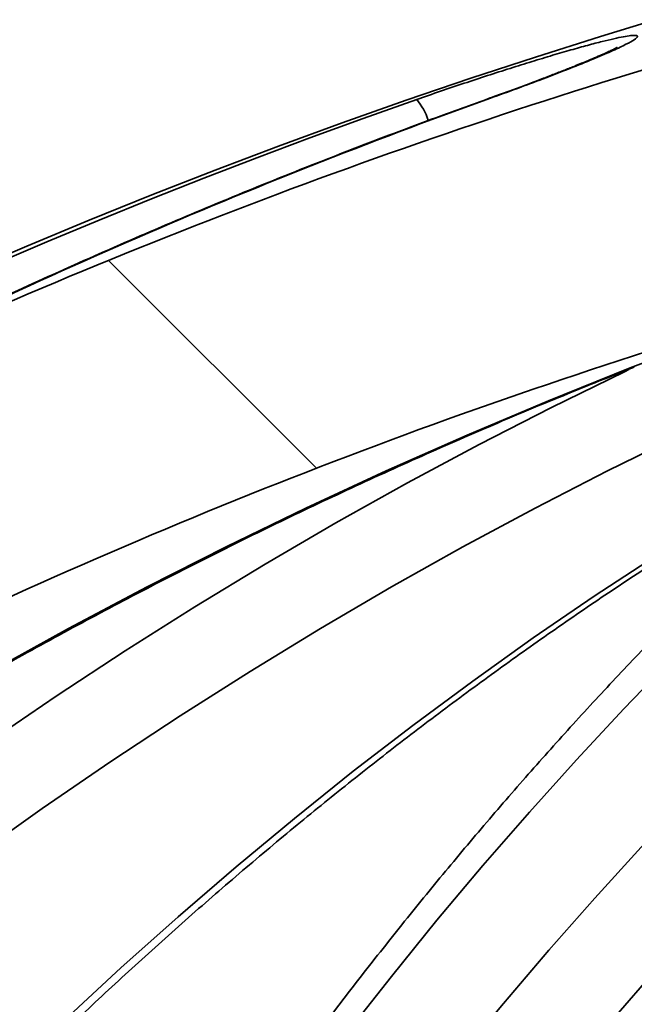
# Model space of a CAD drawing. Units: inches. Extents: x 0.2 to 8.4, y 0.1 to 10.9.
# Drawn here: x 3.9 to 3.9, y 5.1 to 5.2 of the extents above; entities that cross this region are included whole.
import ezdxf

# ---------------------------------------------------------------- set-up
doc = ezdxf.new("R2010")
doc.units = ezdxf.units.IN
doc.header["$MEASUREMENT"] = 0

msp = doc.modelspace()

# ---------------------------------------------------------------- hatches: boundary and pattern name
at = {"linetype": 'Continuous', "lineweight": 18}
h = msp.add_hatch(dxfattribs=at)
h.set_pattern_fill('ANSI31', style=0)
h.set_pattern_definition([(45, (0, 0), (-0.08838834764831845, 0.08838834764831845), [])])
edge = h.paths.add_edge_path(flags=0)
edge.add_spline(control_points=[(3.905292363129507, 4.397015561969537), (3.823255864166805, 4.43092994844554), (3.741858781664813, 4.466376653522406), (3.660449810754631, 4.501770893554456), (3.607433154744166, 4.524820985301732), (3.55445519656931, 4.547960089368319), (3.501492338433371, 4.571133526794871)], knot_values=[0.2051064413772661, 0.2051064413772661, 0.2051064413772661, 0.2051064413772661, 0.2353581138204083, 0.2353581138204083, 0.2353581138204083, 0.25505830997281, 0.25505830997281, 0.25505830997281, 0.25505830997281], weights=[1, 1, 1, 1, 1, 1, 1], degree=3, periodic=0)
edge.add_spline(control_points=[(3.501492338433371, 4.571133526794871), (3.492905411946682, 4.574890661712231), (3.484845398887507, 4.58017601603121), (3.477983825822376, 4.586561169462954), (3.471120940171287, 4.59294754434387), (3.465267733755813, 4.600611805798282), (3.460920788760252, 4.608917770690158), (3.456596382730174, 4.617180669047674), (3.453642980769803, 4.626307949960711), (3.45231145036804, 4.635538497266738), (3.452013276932163, 4.637605520296489), (3.451793151197828, 4.639685308873353), (3.451652030197138, 4.641768953868679)], knot_values=[0, 0, 0, 0, 0.00321396951112187, 0.00321396951112187, 0.00321396951112187, 0.006428966304763199, 0.006428966304763199, 0.006428966304763199, 0.009627079072753899, 0.009627079072753899, 0.009627079072753899, 0.01033348043146068, 0.01033348043146068, 0.01033348043146068, 0.01033348043146068], weights=[1, 1, 1, 1, 1, 1, 1, 1, 1, 1, 1, 1, 1], degree=3, periodic=0)
edge.add_spline(control_points=[(3.451652030197138, 4.641768953868679), (3.443523858444575, 4.761781030813633), (3.435466443024285, 4.881797911656991), (3.427462840933128, 5.001818360507372), (3.418782810474893, 5.131982396620969), (3.410166146341591, 5.26215066686088), (3.401597331143416, 5.39232207167867), (3.393367332104535, 5.517346420058628), (3.385181593611713, 5.642373686566305), (3.377030119415815, 5.76740317924882)], knot_values=[0.00219168533241639, 0.00219168533241639, 0.00219168533241639, 0.00219168533241639, 0.04343810248931682, 0.04343810248931682, 0.04343810248931682, 0.08817047921663818, 0.08817047921663818, 0.08817047921663818, 0.1311341095005379, 0.1311341095005379, 0.1311341095005379, 0.1311341095005379], weights=[1, 1, 1, 1, 1, 1, 1, 1, 1, 1], degree=3, periodic=0)
edge.add_spline(control_points=[(3.377030119415815, 5.76740317924882), (3.376547893520268, 5.774799689086137), (3.375056947224376, 5.782195654677979), (3.372635857398516, 5.789201311224156), (3.369589305567721, 5.798016802309491), (3.364978724469248, 5.806427870109388), (3.35918592680508, 5.813737990242147), (3.353393129654481, 5.821048109726816), (3.346258343644192, 5.827458904960481), (3.338372404433865, 5.832439498145951)], knot_values=[0, 0, 0, 0, 0.002541647792143967, 0.002541647792143967, 0.002541647792143967, 0.005756945709999317, 0.005756945709999317, 0.005756945709999317, 0.008972243115099829, 0.008972243115099829, 0.008972243115099829, 0.008972243115099829], weights=[1, 1, 1, 1, 1, 1, 1, 1, 1, 1], degree=3, periodic=0)
edge.add_spline(control_points=[(3.338372404433865, 5.83243949814595), (3.324662475609507, 5.841098400561335), (3.31095254678515, 5.849757302976718), (3.297242617960793, 5.858416205392103), (3.278936736695613, 5.869977814612216), (3.260630855430433, 5.88153942383233), (3.242324974165253, 5.893101033052443)], knot_values=[0.001863953608744515, 0.001863953608744515, 0.001863953608744515, 0.001863953608744515, 0.007424209428802235, 0.007424209428802235, 0.007424209428802235, 0.01484841885760445, 0.01484841885760445, 0.01484841885760445, 0.01484841885760445], weights=[1, 1, 1, 1, 1, 1, 1], degree=3, periodic=0)
edge.add_line((3.242324974165253, 5.893101033052444), (3.221491640831919, 5.893101033052444))
edge.add_line((3.221491640831919, 5.893101033052444), (3.221491640831919, 5.823656588607999))
edge.add_line((3.221491640831919, 5.823656588607999), (3.263158307498586, 5.823656588607999))
edge.add_spline(control_points=[(3.263158307498586, 5.823656588608001), (3.268945344535623, 5.820184366385778), (3.27473238157266, 5.816712144163556), (3.280519418609697, 5.813239921941333), (3.286306455646734, 5.809767699719112), (3.292093492683771, 5.80629547749689), (3.297880529720808, 5.802823255274667), (3.309454603794883, 5.795878810830223), (3.321028677868956, 5.788934366385777), (3.332602751943031, 5.781989921941333)], knot_values=[0, 0, 0, 0, 0.00231415903326675, 0.00231415903326675, 0.00231415903326675, 0.004628318066533476, 0.004628318066533476, 0.004628318066533476, 0.009256636133067011, 0.009256636133067011, 0.009256636133067011, 0.009256636133067011], weights=[1, 1, 1, 1, 1, 1, 1, 1, 1, 1], degree=3, periodic=0)
edge.add_spline(control_points=[(3.332602751943031, 5.781989921941332), (3.340103820761749, 5.654121442447448), (3.34764227313159, 5.526255144555004), (3.355235575266003, 5.398392109067039)], knot_values=[0, 0, 0, 0, 0.04392148005665622, 0.04392148005665622, 0.04392148005665622, 0.04392148005665622], weights=[1, 1, 1, 1], degree=3, periodic=0)
edge.add_spline(control_points=[(3.355235575265998, 5.398392109067039), (3.28585962787444, 5.406323738725986), (3.216484102293276, 5.414259058260522), (3.147108874577659, 5.422196980213345), (3.127839296559308, 5.424401807662713), (3.10856974180974, 5.426606838482635), (3.089300208285593, 5.428812054764214)], knot_values=[0.002970535071244321, 0.002970535071244321, 0.002970535071244321, 0.002970535071244321, 0.02691451512336847, 0.02691451512336847, 0.02691451512336847, 0.03356516560036808, 0.03356516560036808, 0.03356516560036808, 0.03356516560036808], weights=[1, 1, 1, 1, 1, 1, 1], degree=3, periodic=0)
edge.add_line((3.089300208285594, 5.428812054764214), (3.089300208285594, 5.420878810830223))
edge.add_line((3.089300208285594, 5.420878810830223), (3.075905295600468, 5.420878810830223))
edge.add_line((3.075905295600468, 5.420878810830223), (3.075905295600468, 5.430345006202413))
edge.add_spline(control_points=[(3.075905295600466, 5.430345006202394), (3.022582077820132, 5.436447583942464), (2.969259018431779, 5.442551545777467), (2.915936082857952, 5.448656588882311)], knot_values=[0.03510619762979938, 0.03510619762979938, 0.03510619762979938, 0.03510619762979938, 0.05351008180871581, 0.05351008180871581, 0.05351008180871581, 0.05351008180871581], weights=[1, 1, 1, 1], degree=3, periodic=0)
edge.add_spline(control_points=[(2.915936082857951, 5.44865658888231), (2.915936083361466, 5.440865661283562), (2.915936083864977, 5.433074733684813), (2.915936084368467, 5.425283806086066), (2.915936084640305, 5.42107741798787), (2.915936084912139, 5.416871029889673), (2.91593608518397, 5.412664641791476), (2.9159360854558, 5.408458253693281), (2.915936085727626, 5.404251865595085), (2.915936085999448, 5.400045477496889)], knot_values=[3.333948462344589e-05, 3.333948462344589e-05, 3.333948462344589e-05, 3.333948462344589e-05, 0.002704848558234224, 0.002704848558234224, 0.002704848558234224, 0.00414721903710564, 0.00414721903710564, 0.00414721903710564, 0.00558958951597714, 0.00558958951597714, 0.00558958951597714, 0.00558958951597714], weights=[1, 1, 1, 1, 1, 1, 1, 1, 1, 1], degree=3, periodic=0)
edge.add_spline(control_points=[(2.915936085999448, 5.400045477496889), (2.960913350213184, 5.39489627479659), (3.00589070130775, 5.389747830898343), (3.050868159256555, 5.384600320717243)], knot_values=[0, 0, 0, 0, 0.01552344537979599, 0.01552344537979599, 0.01552344537979599, 0.01552344537979599], weights=[1, 1, 1, 1], degree=3, periodic=0)
edge.add_spline(control_points=[(3.050868159256774, 5.384600320717283), (3.052698126175452, 5.374527337170803), (3.054651584606208, 5.364474295282412), (3.056832203020325, 5.354471361723545), (3.058982699968882, 5.344606601362123), (3.061330449947621, 5.334771377219172), (3.064210718560844, 5.3250944879034), (3.06586201102161, 5.319546611466651), (3.067678558402202, 5.314029348755878), (3.069948347621783, 5.308704524190964), (3.071248523647445, 5.305654369057428), (3.072694427042784, 5.302637287001838), (3.074525636082641, 5.299873127547559), (3.07573900254636, 5.29804158439263), (3.077151348465961, 5.296240945828901), (3.078965807468698, 5.295002177476451), (3.07954853700913, 5.294604336074888), (3.080184449373346, 5.294267170154932), (3.080854810846395, 5.294047017949533), (3.081531443858007, 5.293824806119439), (3.082263250739684, 5.293723362042205), (3.082973713355851, 5.293772891839962), (3.083594440301708, 5.293816165728538), (3.08421318869937, 5.293972536528648), (3.084788778849899, 5.294208906047325), (3.085632356235174, 5.294555326117821), (3.086409123984793, 5.295075150592555), (3.08710575526212, 5.295663652532772), (3.088462007540305, 5.296809390777828), (3.08958069800017, 5.298235088064676), (3.090570434651926, 5.299709047944875), (3.094288223781015, 5.305245745014338), (3.096613628288707, 5.311651006421109), (3.098743440983728, 5.317970885243643), (3.105258876516576, 5.337304399002797), (3.109244865160194, 5.357438483411042), (3.113021816082717, 5.377487680307351)], knot_values=[0.03509876720482059, 0.03509876720482059, 0.03509876720482059, 0.03509876720482059, 0.03860919593903384, 0.03860919593903384, 0.03860919593903384, 0.04207154093826308, 0.04207154093826308, 0.04207154093826308, 0.04405692531679749, 0.04405692531679749, 0.04405692531679749, 0.04519491691650145, 0.04519491691650145, 0.04519491691650145, 0.04595363530435468, 0.04595363530435468, 0.04595363530435468, 0.04619278822967252, 0.04619278822967252, 0.04619278822967252, 0.0464357483344059, 0.0464357483344059, 0.0464357483344059, 0.04664676890945359, 0.04664676890945359, 0.04664676890945359, 0.04695690547307249, 0.04695690547307249, 0.04695690547307249, 0.04756257028116458, 0.04756257028116458, 0.04756257028116458, 0.04985537963991887, 0.04985537963991887, 0.04985537963991887, 0.05687364005252763, 0.05687364005252763, 0.05687364005252763, 0.05687364005252763], weights=[1, 1, 1, 1, 1, 1, 1, 1, 1, 1, 1, 1, 1, 1, 1, 1, 1, 1, 1, 1, 1, 1, 1, 1, 1, 1, 1, 1, 1, 1, 1, 1, 1, 1, 1, 1, 1], degree=3, periodic=0)
edge.add_spline(control_points=[(3.113021816082716, 5.377487680307352), (3.137330616682254, 5.374706121242379), (3.16163945179651, 5.371924863790038), (3.185948325723032, 5.369143945624312), (3.243346899383535, 5.362577588965353), (3.300745687772339, 5.3560131088378), (3.358144763093296, 5.349451138833912)], knot_values=[0.02267397400364536, 0.02267397400364536, 0.02267397400364536, 0.02267397400364536, 0.03106385383500399, 0.03106385383500399, 0.03106385383500399, 0.05087419705772635, 0.05087419705772635, 0.05087419705772635, 0.05087419705772635], weights=[1, 1, 1, 1, 1, 1, 1], degree=3, periodic=0)
edge.add_spline(control_points=[(3.358144763093295, 5.349451138833912), (3.363214561502748, 5.264244907043215), (3.368310092454049, 5.179040199724502), (3.373439483577626, 5.093837534633652), (3.382548145476028, 4.942536483405962), (3.391760627921862, 4.791241583359442), (3.401151135492576, 4.639957763366199)], knot_values=[0.0005944852737822147, 0.0005944852737822147, 0.0005944852737822147, 0.0005944852737822147, 0.02986337514972815, 0.02986337514972815, 0.02986337514972815, 0.0818384546055966, 0.0818384546055966, 0.0818384546055966, 0.0818384546055966], weights=[1, 1, 1, 1, 1, 1, 1], degree=3, periodic=0)
edge.add_spline(control_points=[(3.401151135492577, 4.639957763366199), (3.401373194230676, 4.636380332230605), (3.401742132412762, 4.632809013353406), (3.402256086684035, 4.629261736282168), (3.404372311978271, 4.614655694687792), (3.409050373297239, 4.600214303078959), (3.415896119698242, 4.587139494599834), (3.422769291720025, 4.574012305457141), (3.432018416195962, 4.561897598548928), (3.442863457103724, 4.551800634840069), (3.453706851442501, 4.541705204121951), (3.466444541448365, 4.533346781188232), (3.480016474950634, 4.527405439321236)], knot_values=[0, 0, 0, 0, 0.001229062072407263, 0.001229062072407263, 0.001229062072407263, 0.006358850274379565, 0.006358850274379565, 0.006358850274379565, 0.01150948068654801, 0.01150948068654801, 0.01150948068654801, 0.0166588141590705, 0.0166588141590705, 0.0166588141590705, 0.0166588141590705], weights=[1, 1, 1, 1, 1, 1, 1, 1, 1, 1, 1, 1, 1], degree=3, periodic=0)
edge.add_spline(control_points=[(3.480016474950634, 4.527405439321236), (3.536052459948203, 4.502874745616559), (3.592103576168316, 4.478378438798635), (3.648194629968005, 4.453973926266711), (3.716709606120784, 4.42416392126812), (3.785253978279452, 4.394415274812411), (3.854076886925101, 4.365323255274666)], knot_values=[0.1078892385288409, 0.1078892385288409, 0.1078892385288409, 0.1078892385288409, 0.1288644354052862, 0.1288644354052862, 0.1288644354052862, 0.1544862902832439, 0.1544862902832439, 0.1544862902832439, 0.1544862902832439], weights=[1, 1, 1, 1, 1, 1, 1], degree=3, periodic=0)
edge.add_line((3.854076886925101, 4.365323255274666), (3.854076886925101, 4.059767699719111))
edge.add_line((3.854076886925101, 4.059767699719111), (3.905292363129507, 4.059767699719111))
edge.add_line((3.905292363129507, 4.059767699719111), (3.905292363129507, 4.397015561969536))
h = msp.add_hatch(dxfattribs=at)
h.set_pattern_fill('ANSI38', angle=90.0000000000002, style=0)
h.set_pattern_definition([(135.0000000000002, (0, 0), (-0.08838834764831814, -0.08838834764831875), []), (225.0000000000002, (0, 0), (-0.08838834764831754, -0.2651650429449556), [0.3125, -0.1875])])
edge = h.paths.add_edge_path(flags=0)
edge.add_spline(control_points=[(3.809898728404276, 5.094896447589281), (3.809898728404276, 5.094806829323275), (3.809903774760756, 5.094717011647422), (3.809914791111289, 5.094628073052746), (3.809936880171421, 5.094449740858247), (3.809984312505894, 5.094271907759987), (3.81005990753724, 5.094108887241622), (3.810147859179761, 5.093919219718509), (3.810277655332151, 5.093745166574691), (3.810431535893007, 5.093603639072996), (3.81058402027804, 5.093463395666414), (3.810762743167098, 5.093349772458374), (3.810949576424979, 5.093260256903759), (3.811150381321654, 5.093164047257257), (3.811363905866597, 5.093093039219037), (3.81158004303459, 5.093039526349362), (3.812145272367362, 5.092899582609459), (3.812737576569702, 5.092869486521661), (3.81331975210477, 5.09288132270905), (3.815841941527544, 5.092932601240769), (3.818326154332555, 5.093653807400478), (3.820730047331029, 5.09441890048243), (3.823122940145647, 5.095180492508149), (3.825471307622651, 5.096084414475611), (3.827786984292546, 5.097055805229316), (3.830777132233621, 5.098310126309602), (3.833717829461158, 5.099685593458664), (3.836614329808274, 5.101143191421452)], knot_values=[0.01462972472467116, 0.01462972472467116, 0.01462972472467116, 0.01462972472467116, 0.01466021890355785, 0.01466021890355785, 0.01466021890355785, 0.01472150346632234, 0.01472150346632234, 0.01472150346632234, 0.01479330693451351, 0.01479330693451351, 0.01479330693451351, 0.01486402133194575, 0.01486402133194575, 0.01486402133194575, 0.01494037254474615, 0.01494037254474615, 0.01494037254474615, 0.01514147841583416, 0.01514147841583416, 0.01514147841583416, 0.01602228684048685, 0.01602228684048685, 0.01602228684048685, 0.01689543640989052, 0.01689543640989052, 0.01689543640989052, 0.01802599462666772, 0.01802599462666772, 0.01802599462666772, 0.01802599462666772], weights=[1, 1, 1, 1, 1, 1, 1, 1, 1, 1, 1, 1, 1, 1, 1, 1, 1, 1, 1, 1, 1, 1, 1, 1, 1, 1, 1, 1], degree=3, periodic=0)
edge.add_arc((4.110380529720809, 4.557122197073608), 0.609021160967143, 107.267273393258, 116.71278730453969, ccw=False)
edge.add_spline(control_points=[(3.929605096053415, 5.138695079082503), (3.932712673549698, 5.139661034832718), (3.935748168209821, 5.140949480348886), (3.938553085307108, 5.142599495040981), (3.94038518031232, 5.143677239434509), (3.942162418392811, 5.144920186462041), (3.94363044144817, 5.146457396075217), (3.944276382930429, 5.147133780177261), (3.94487223252776, 5.147881304217865), (3.945297421525735, 5.148714340932544), (3.945529630330069, 5.149169287933534), (3.945712638668604, 5.149659861305239), (3.945793290527266, 5.150164235154891), (3.945822222286635, 5.150345166172378), (3.945838029198534, 5.15052887067416), (3.945838029198534, 5.150712100256349)], knot_values=[0.002050421383569961, 0.002050421383569961, 0.002050421383569961, 0.002050421383569961, 0.0031833682502583, 0.0031833682502583, 0.0031833682502583, 0.00391882964886393, 0.00391882964886393, 0.00391882964886393, 0.004240936155239046, 0.004240936155239046, 0.004240936155239046, 0.004416256287250996, 0.004416256287250996, 0.004416256287250996, 0.004478716908646591, 0.004478716908646591, 0.004478716908646591, 0.004478716908646591], weights=[1, 1, 1, 1, 1, 1, 1, 1, 1, 1, 1, 1, 1, 1, 1, 1], degree=3, periodic=0)
edge.add_line((3.945838029198534, 5.150712100256349), (3.945838029198534, 5.165220520090703))
edge.add_spline(control_points=[(3.945838029198534, 5.165220520090703), (3.945838029198534, 5.165334863883705), (3.945831861402413, 5.165449398732343), (3.945819110922014, 5.165563029398307), (3.94578052589556, 5.16590689426576), (3.945677354634133, 5.166249247504882), (3.945518348337726, 5.166556572819553), (3.945360168016744, 5.166862301699594), (3.945144340634821, 5.167141697233158), (3.944898100613027, 5.167382232082411), (3.944532112654759, 5.167739740409975), (3.944091378392422, 5.168024529461335), (3.943632210292513, 5.168250193029287), (3.943176075332536, 5.168474365924915), (3.942692747490239, 5.168645863640704), (3.942202634274598, 5.168780405919195), (3.9407425806164, 5.169181209120628), (3.939198340439267, 5.169280964851365), (3.937684620352942, 5.16924853968596), (3.934821100130021, 5.16918720065921), (3.931957303946609, 5.168636158575749), (3.929211407348051, 5.167821565172076)], knot_values=[0.004485479281687616, 0.004485479281687616, 0.004485479281687616, 0.004485479281687616, 0.004524586223307136, 0.004524586223307136, 0.004524586223307136, 0.004644089213254971, 0.004644089213254971, 0.004644089213254971, 0.004762620676344792, 0.004762620676344792, 0.004762620676344792, 0.004939368576344986, 0.004939368576344986, 0.004939368576344986, 0.005114026917381972, 0.005114026917381972, 0.005114026917381972, 0.005639464863037787, 0.005639464863037787, 0.005639464863037787, 0.006637271054929555, 0.006637271054929555, 0.006637271054929555, 0.006637271054929555], weights=[1, 1, 1, 1, 1, 1, 1, 1, 1, 1, 1, 1, 1, 1, 1, 1, 1, 1, 1, 1, 1, 1], degree=3, periodic=0)
edge.add_arc((4.110380529720809, 4.557122197073608), 0.6370054702254788, 106.5234342534379, 115.4302096853884)
edge.add_spline(control_points=[(3.836843141271546, 5.132407575140478), (3.829787622864623, 5.129052808701479), (3.822953434116513, 5.125005512093126), (3.816971738026267, 5.119980165365326), (3.814834614494647, 5.118184723640354), (3.812730155387251, 5.116259998618333), (3.811158071285848, 5.113953603258621), (3.810699235064713, 5.11328044733118), (3.81027692833176, 5.112558753892477), (3.810044992500118, 5.111777808727646), (3.809957654455985, 5.111483735048781), (3.809898728404266, 5.111175967773198), (3.809898728404276, 5.110869198702797)], knot_values=[0.01051028431912743, 0.01051028431912743, 0.01051028431912743, 0.01051028431912743, 0.01320486064972718, 0.01320486064972718, 0.01320486064972718, 0.01415963226513249, 0.01415963226513249, 0.01415963226513249, 0.01443649491994266, 0.01443649491994266, 0.01443649491994266, 0.0145399395619313, 0.0145399395619313, 0.0145399395619313, 0.0145399395619313], weights=[1, 1, 1, 1, 1, 1, 1, 1, 1, 1, 1, 1, 1], degree=3, periodic=0)
edge.add_line((3.809898728404276, 5.110869198702797), (3.809898728404276, 5.094896447589281))

# ---------------------------------------------------------------- linework, layer by layer
at = {"color": 7, "linetype": 'Continuous', "lineweight": 35}
for p, q in [((3.908418120252575, 5.163371403071428), (3.908262294602972, 5.163346515576321)), ((3.923696409709996, 5.135629640972669), (3.923271102132126, 5.135547224562944))]:
    msp.add_line(p, q, dxfattribs=at)
at = {"color": 7, "linetype": 'Continuous', "lineweight": 35, "flags": 128}
for points in [[(3.905445710390517, 5.064043449667575), (3.910114893458403, 5.069697351491015), (3.914835266391814, 5.075220540653376), (3.919605625440429, 5.080611608676808), (3.924424754106882, 5.085869180775894), (3.929291423456981, 5.090991916208236), (3.934204392433107, 5.09597850861637), (3.939162408170694, 5.100827686360892), (3.944164206317723, 5.105538212844747), (3.949208511357151, 5.110108886828572), (3.954294036932178, 5.114538542737026), (3.959419486174286, 5.118826050956032), (3.964583552033955, 5.122970318120832), (3.969784917613975, 5.126970287394815), (3.975022256505272, 5.130824938739019), (3.980294233125157, 5.134533289172258), (3.985599503057913, 5.138094393021784), (3.99093671339764, 5.141507342164454), (3.996304503093261, 5.144771266258308), (4.001701503295604, 5.147885332964518), (4.007126337706479, 5.15084874815964), (4.012577622929642, 5.153660756138132), (4.017750134529316, 5.156177362819172)], [(3.864583636027969, 5.067927955789001), (3.870458761247833, 5.073364688091096), (3.876395313991713, 5.078666285384468), (3.882391740268759, 5.083831359888356), (3.888446470415236, 5.088858559559098), (3.894557919505405, 5.093746568444049), (3.900724487766407, 5.098494107026054), (3.906944560997027, 5.103099932558385), (3.913216510990241, 5.107562839390043), (3.919538695959424, 5.111881659281368), (3.925909460968115, 5.116055261709833), (3.932327138363224, 5.120082554165989), (3.938790048211571, 5.123962482439441), (3.945296498739628, 5.1276940308948), (3.951844786776379, 5.131276222737555), (3.958433198199147, 5.134708120269756), (3.965060008382292, 5.137988825135469), (3.97172348264867, 5.14111747855595), (3.978421876723699, 5.144093261554428), (3.985153437191967, 5.146915395170494), (3.991916401956205, 5.149583140664008), (3.998709000698554, 5.152095799708469)], [(4.030150311967452, 5.152095799708469), (4.024640430456118, 5.149583140664006), (4.019154586829883, 5.146915395170491), (4.013694217099032, 5.144093261554426), (4.008260750605636, 5.141117478555948), (4.002855609649398, 5.137988825135468), (3.997480209115343, 5.134708120269753), (3.992135956103451, 5.131276222737553), (3.986824249560322, 5.127694030894799), (3.981546479912978, 5.123962482439438), (3.976304028704898, 5.120082554165988), (3.971098268234378, 5.116055261709832), (3.965930561195304, 5.111881659281365), (3.960802260320447, 5.107562839390041), (3.955714708027365, 5.103099932558383), (3.950669236066998, 5.098494107026053), (3.945667165175067, 5.093746568444048), (3.940709804726341, 5.088858559559097), (3.935798452391894, 5.083831359888354), (3.930934393799416, 5.078666285384466), (3.926118902196676, 5.073364688091095), (3.92135323811823, 5.067927955789)], [(3.802353703655841, 5.068996911084011), (3.809925493184496, 5.074426968889965), (3.817576178698046, 5.079720681054243), (3.825303743710888, 5.084876652316991), (3.833106151474341, 5.089893523722619), (3.840981345513479, 5.094769972977989), (3.848927250169149, 5.099504714800922), (3.856941771145052, 5.104096501258971), (3.865022796059736, 5.108544122098322), (3.873168195003353, 5.112846405062793), (3.881375821099041, 5.1170022162028), (3.889643511068772, 5.121010460174229), (3.897969085803526, 5.124870080527137), (3.906350350937639, 5.128580059984202), (3.914785097427167, 5.132139420708842), (3.923271102132126, 5.135547224562944)], [(3.943792960590419, 5.135547224562944), (3.936123018655304, 5.132139420708842), (3.928499405652322, 5.128580059984203), (3.920924130931595, 5.124870080527138), (3.913399191102761, 5.121010460174229), (3.905926569508726, 5.117002216202801), (3.898508235702916, 5.112846405062794), (3.891146144930167, 5.108544122098322), (3.883842237611377, 5.104096501258971), (3.876598438832075, 5.099504714800924), (3.869416657835025, 5.094769972977989), (3.862298787517012, 5.08989352372262), (3.855246703929926, 5.084876652316991), (3.8482622657863, 5.079720681054243), (3.841347313969402, 5.074426968889965), (3.834503671048045, 5.068996911084011)], [(3.962027447811902, 5.136195577761008), (3.958280641831253, 5.133224164791363), (3.953058644023812, 5.128932628489544), (3.947876346156919, 5.124497226236621), (3.942735052082637, 5.119919073967752), (3.937636055336588, 5.115199323533608), (3.932580638812501, 5.110339162410579), (3.92757007443944, 5.105339813401996), (3.922605622861787, 5.100202534330492), (3.917688533122074, 5.094928617721521), (3.91282004234672, 5.089519390478178), (3.908001375434778, 5.08397621354734), (3.903233744749754, 5.078300481577263), (3.898518349814573, 5.072493622566693), (3.893856377009793, 5.066557097505581)], [(3.815394848174076, 5.064789819380597), (3.822088382741364, 5.070440759812683), (3.828855149698374, 5.075960189452344), (3.835693415418175, 5.081346694237012), (3.842601427956052, 5.086598894159095), (3.849577417498346, 5.091715443619539), (3.856619596815881, 5.096695031772557), (3.863726161721842, 5.101536382861474), (3.870895291534006, 5.106238256545566), (3.878125149541193, 5.110799448217828), (3.885413883473829, 5.115218789313606), (3.892759625978492, 5.119495147609963), (3.90016049509632, 5.123627427515761), (3.907614594745166, 5.127614570352347), (3.91512001520537, 5.131455554624782), (3.922674833609021, 5.135149396283546), (3.923144937171798, 5.135373606854275)]]:
    msp.add_lwpolyline(points, dxfattribs=at)
at = {"color": 7, "linetype": 'Continuous', "lineweight": 35}
for centre, radius, start, end in [((4.110380529720809, 4.557122197073608), 0.641534391534392, 94.39329781040591, 174.7664530195671), ((4.110380529720809, 4.557122197073608), 0.6370054702254798, 106.5234342534379, 115.4302096853884), ((4.112205906660475, 4.558038652979659), 0.6410773515178474, 109.2232364953934, 174.8449569881619), ((4.113615799254907, 4.590836000497261), 0.6081964112593133, 109.7177673697227, 117.069514109034), ((3.89604595346841, 5.1591449880753), 0.00661246649484393, 18.23598045367737, 39.72910889824958), ((4.110380529720809, 4.557122197073608), 0.6090211609671436, 107.2672733932588, 116.7127873045405)]:
    msp.add_arc(centre, radius, start, end, dxfattribs=at)
for points, knots in [([(3.908461076928805, 5.165834901770324), (3.909253164681183, 5.166090040978238), (3.910839948643537, 5.166601159603758), (3.913104975469181, 5.167306179986891), (3.915222850308301, 5.167946631961198), (3.917154369110278, 5.168508557951102), (3.918884133906596, 5.168989615199617), (3.920379092522522, 5.169380956317821), (3.921618355136304, 5.169677566574473), (3.922607014697324, 5.169883855520339), (3.923461757128625, 5.170019169849038), (3.924009610043268, 5.170024230255696), (3.924081995584959, 5.169845942758341), (3.923603015100034, 5.169484584554076), (3.922616767667917, 5.168958408125197), (3.921124668272532, 5.168272267050533), (3.919153190553512, 5.167436288533052), (3.916736374418554, 5.166468099605501), (3.9140550411483, 5.165438228593493), (3.911263504874198, 5.164398053215743), (3.909366601896796, 5.163713627039858), (3.908418120252575, 5.163371403071428)], [0, 0, 0, 0, 0.04610514810336427, 0.09236212701523355, 0.1384538324132937, 0.1829728240027629, 0.2276452413295926, 0.2721507677100149, 0.3141713471540194, 0.3563354792877437, 0.3983497155978039, 0.4586719769674135, 0.5189966242681747, 0.5786290679674247, 0.6382717491409216, 0.6993079941776629, 0.7603580030760905, 0.8243138579836276, 0.8882825509683547, 0.9441394994851127, 1, 1, 1, 1]), ([(3.921908565089195, 5.168760494764945), (3.921910353549771, 5.168761554736249), (3.921916099278796, 5.168764960071524), (3.921816051125789, 5.168708720004118), (3.921606831495178, 5.168600450156656), (3.921260603300515, 5.168430593054736), (3.920775370576388, 5.168204332235502), (3.920145429532426, 5.167922734154193), (3.919376219882497, 5.167591331513813), (3.918478160007319, 5.167216502517303), (3.917464839256969, 5.166805441732442), (3.916337382173412, 5.166358490656124), (3.915103784529848, 5.165879148420042), (3.913759051303295, 5.165366164080991), (3.912324512088413, 5.16482793916926), (3.91080946629703, 5.164268696754097), (3.909448141289339, 5.163772362795864), (3.908580180798291, 5.163461630080885), (3.908254792996465, 5.163345140175959)], [0, 0, 0, 0, 0.01902089399635357, 0.0611078064445016, 0.1096254431687466, 0.1645188177923789, 0.2250537323949548, 0.2900354580947827, 0.3581344833733819, 0.4281433452780907, 0.4991285615531078, 0.569943796820241, 0.6441561007516535, 0.7197412125286038, 0.7965332844544285, 0.8743248785611359, 0.9528859297964057, 1, 1, 1, 1]), ([(3.901131435689984, 5.163371403071428), (3.901948564743327, 5.163653384158295), (3.903585328871145, 5.164218211128791), (3.906048788861245, 5.165046230250125), (3.907657839902678, 5.16557229210318), (3.908461076928805, 5.165834901770324)], [0, 0, 0, 0, 0.3330085479902706, 0.6670383868700773, 1, 1, 1, 1]), ([(3.908261991520543, 5.163346407117373), (3.906725298213479, 5.162791589530491), (3.902285452194905, 5.161188599107589), (3.894977473732309, 5.158434690969472), (3.886355138614851, 5.155042013094961), (3.8777831614148, 5.15151505312117), (3.869262569033599, 5.147857157988713), (3.860795890705051, 5.14406761482052), (3.852383311737643, 5.140150786102671), (3.844032808942133, 5.13609496187112), (3.837749033648902, 5.132958769110412), (3.834269361972131, 5.131133879379243), (3.833532403532468, 5.130747386625396)], [0, 0, 0, 0, 0.06016192223766417, 0.1738210674107643, 0.2874813418431054, 0.4011423259090248, 0.5148040412986777, 0.628466508713657, 0.7421297478436767, 0.8557937773518968, 0.969458614862446, 1, 1, 1, 1]), ([(3.675037722631266, 4.614559406675383), (3.675148270781962, 4.616185968556449), (3.675469281923765, 4.62090919986665), (3.67607671132909, 4.628718315828258), (3.676892637261721, 4.637979548233707), (3.677809061330889, 4.647221845845911), (3.678824052284396, 4.656443258667347), (3.679937828091457, 4.665641587590666), (3.681150001626168, 4.674814712377272), (3.68246031829682, 4.683960499192265), (3.683868458489895, 4.693076826033051), (3.685374090601226, 4.702161576567689), (3.686976856931152, 4.711212642436359), (3.688676377576405, 4.720227923283748), (3.690472249507828, 4.729205327397808), (3.69236404694611, 4.738142772184354), (3.694351321397872, 4.747038184683777), (3.696433601791034, 4.755889502074494), (3.698610394591935, 4.764694672177804), (3.700881183935801, 4.773451653960033), (3.70324543176224, 4.782158418032952), (3.705702577958064, 4.790812947151952), (3.708252040506995, 4.799413236711971), (3.710893215646455, 4.80795729524093), (3.71362547803156, 4.816443144890521), (3.71644818090638, 4.824868821924163), (3.719360656282611, 4.833232377201874), (3.722362215125745, 4.841531876661878), (3.725452147548846, 4.849765401798669), (3.728629723014043, 4.857931050137287), (3.731894190541831, 4.866026935703515), (3.735244778928279, 4.874051189489696), (3.73868069697023, 4.882001959915826), (3.742201133698571, 4.889877413285621), (3.745805258619634, 4.897675734237117), (3.749492221964776, 4.905395126187453), (3.753261154948165, 4.913033811771366), (3.757111169758713, 4.920590032735086), (3.761041359532323, 4.928062049879487), (3.765050799058797, 4.935448144437711), (3.769138545362735, 4.942746619002042), (3.773303638317203, 4.949955798383306), (3.777545100471482, 4.957074029094118), (3.781861937364781, 4.9640996797315), (3.786253137847376, 4.971031141349023), (3.790717674408851, 4.977866827817727), (3.79525450351305, 4.984605176175231), (3.799862565939256, 4.991244646962272), (3.804540787129039, 4.997783724546022), (3.809288077538127, 5.004220917429484), (3.81410333299255, 5.010554758546274), (3.818985435048199, 5.016783805540147), (3.823933251352833, 5.022906641028627), (3.828945636009461, 5.028921872850177), (3.834021429939896, 5.034828134294362), (3.839159461247152, 5.040624084314594), (3.844358545575254, 5.046308407723091), (3.849617486464885, 5.051879815367835), (3.85493507570321, 5.057337044291437), (3.860310093666067, 5.06267885787195), (3.865741309650682, 5.067904045945961), (3.871227482196916, 5.07301142491431), (3.876767359395049, 5.077999837831254), (3.882359679178056, 5.082868154477935), (3.88800316959632, 5.087615271421432), (3.89369654907278, 5.092240112060931), (3.899438526636577, 5.096741626662827), (3.905227802133423, 5.101118792386925), (3.911063066411031, 5.10537061330643), (3.916943001478388, 5.109496120423787), (3.92286628063732, 5.113494371688424), (3.928831568587471, 5.117364452009089), (3.934837521497828, 5.121105473304682), (3.940882787069888, 5.124716574447587), (3.946966004500784, 5.128196921663419), (3.953085804693472, 5.131545707301624), (3.959240809426324, 5.134762154782498), (3.965429634300392, 5.137845500601635), (3.971650877492256, 5.140795062115342), (3.977903161423181, 5.14360998524772), (3.984184976833938, 5.146290187260393), (3.990495264481905, 5.148832838371907), (3.995698979380377, 5.150814346157153), (3.998801137752946, 5.151934093669437), (3.999784454548343, 5.152289029299149)], [0, 0, 0, 0, 0.006482494046768464, 0.01882394958734638, 0.03116541466359521, 0.04350680318022947, 0.05584810737759329, 0.06818931970503467, 0.08053043284641043, 0.0928714397477737, 0.1052123336464774, 0.1175531081012698, 0.1298937570239451, 0.1422342747123215, 0.1545746558849388, 0.1669148957172331, 0.1792549898797129, 0.1915949345779482, 0.2039347265944957, 0.2162743633331007, 0.2286138428649244, 0.240953163977217, 0.2532923262242995, 0.2656313299810414, 0.2779701764989087, 0.2903088679646202, 0.3026474075614161, 0.3149857995331136, 0.3273240492508132, 0.3396621632823386, 0.3520001494644121, 0.3643380169774102, 0.3766757764227154, 0.3890134399025096, 0.4013510211019019, 0.4136885353730088, 0.4260259998210589, 0.4383634333918395, 0.4507008543256079, 0.4630382803335198, 0.4753757357096868, 0.4877132469163807, 0.5000508426725856, 0.5123885540410476, 0.5247264145127272, 0.5370644600879476, 0.5494027293529241, 0.5617412635506843, 0.5740801066447723, 0.5864193053744554, 0.5987589092997903, 0.6110989708345841, 0.6234395452655737, 0.6357806907556134, 0.6481224683286859, 0.6604649418343954, 0.6728081778895179, 0.6851522457939931, 0.6974972174186957, 0.709843167062408, 0.7221901712750071, 0.734538308644511, 0.7468876595450218, 0.7592383058432328, 0.7715903305612442, 0.7839438174934815, 0.7962988507761561, 0.808655514408052, 0.8210138917218436, 0.8333740648060848, 0.8457361138784594, 0.8581001166118819, 0.8704661474163103, 0.8828342766795222, 0.8952045699721027, 0.9075770872225634, 0.9199518818700307, 0.9323290000034851, 0.9447084794974049, 0.9570903491555963, 0.9694746278757553, 0.9818613238486142, 0.9942504338064567, 1, 1, 1, 1]), ([(3.923271102132126, 5.135547224562944), (3.924009702611331, 5.135830801609099), (3.925489167565818, 5.136398824936318), (3.927834285723222, 5.137228750977278), (3.930238555500896, 5.138030575464635), (3.932684893293671, 5.138791481976591), (3.935136642211144, 5.13950224360375), (3.937531557417409, 5.140144377204236), (3.93983382005522, 5.140707679240212), (3.942015653345187, 5.141188977201077), (3.944034033308794, 5.141579711692186), (3.945859458212968, 5.141874963481516), (3.947482728087561, 5.142079479789548), (3.949123995825172, 5.142212453079694), (3.950629552107684, 5.142214859602709), (3.951823238365133, 5.142034136280754), (3.95249172689943, 5.141671064459951), (3.952655700504848, 5.141143832376276), (3.952289802061635, 5.140457189227157), (3.951408176707284, 5.139620490493236), (3.950004374442725, 5.138651419251667), (3.948189359809889, 5.137619644485325), (3.946111320629058, 5.136577019793171), (3.944565764380001, 5.135890497239815), (3.943792960590419, 5.135547224562944)], [0, 0, 0, 0, 0.04059656260038892, 0.08131756386694192, 0.1219081048798281, 0.1625713770030669, 0.2033689808821208, 0.2440197192564242, 0.2831841243136233, 0.3224840368936866, 0.3616359549410579, 0.3984955509106176, 0.4354814742189082, 0.4723352695499328, 0.5251434475212211, 0.577953880929068, 0.6301445667288299, 0.682344621656179, 0.7358319795460524, 0.78933188697005, 0.8454995464059846, 0.9016789383887724, 0.9508378365036761, 1, 1, 1, 1]), ([(3.853720834084442, 4.614743730661624), (3.853787115508804, 4.616375566742377), (3.853979384652461, 4.621109196546713), (3.854343085405897, 4.628933801667477), (3.854831376175775, 4.638210325901121), (3.855379728708311, 4.647467831777191), (3.855986985005642, 4.656704355887339), (3.856653272775755, 4.665917689096847), (3.857378357380791, 4.675105700849047), (3.858162083109129, 4.684266246565871), (3.85900425496443, 4.693397193066338), (3.859904670364714, 4.702496412362278), (3.860863110676118, 4.711561783926051), (3.861879343509993, 4.720591194687161), (3.862953122137498, 4.729582539636342), (3.864084185677829, 4.738533722265738), (3.865272259080384, 4.747442655051962), (3.866517053163252, 4.756307259926581), (3.867818264637614, 4.765125468749016), (3.869175576136846, 4.773895223777831), (3.870588656245145, 4.782614478141635), (3.872057159526986, 4.791281196309382), (3.873580726556948, 4.799893354560237), (3.875158983949924, 4.808448941453191), (3.876791544391615, 4.816945958296525), (3.878478006669245, 4.825382419617377), (3.880217955702431, 4.833756353631617), (3.882010962574151, 4.842065802714289), (3.883856584561776, 4.85030882387094), (3.885754365168137, 4.858483489210141), (3.887703834152634, 4.86658788641762), (3.889704507562387, 4.87462011923241), (3.891755887763516, 4.882578307925511), (3.89385746347261, 4.890460589781584), (3.896008709788537, 4.89826511958429), (3.898209088224781, 4.90599007010592), (3.900458046742558, 4.913633632602028), (3.902755019785022, 4.921194017311875), (3.905099428312999, 4.928669453965532), (3.907490679842738, 4.936058192298601), (3.909928168486326, 4.943358502575543), (3.912411274995525, 4.950568676122721), (3.914939366809976, 4.957687025872342), (3.917511798110853, 4.964711886918511), (3.920127909881324, 4.971641617086758), (3.922787029975348, 4.978474597518386), (3.92548847319667, 4.985209233271097), (3.928231541390164, 4.991843953937364), (3.93101552354801, 4.998377214282045), (3.933839695933652, 5.004807494900732), (3.936703322226848, 5.011133302900245), (3.939605653693719, 5.017353172602683), (3.942545929386184, 5.023465666274166), (3.945523376375841, 5.029469374879328), (3.948537210027993, 5.035362918862197), (3.951586634322269, 5.041144948953781), (3.95467084222709, 5.046814147006097), (3.957789016136042, 5.052369226851712), (3.960940328375095, 5.057808935186986), (3.964123941790542, 5.06313205247615), (3.967339010428343, 5.068337393872015), (3.970584680316506, 5.073423810147458), (3.973860090362797, 5.078390188630163), (3.977164373380866, 5.083235454129679), (3.980496657257778, 5.087958569847476), (3.983856066277832, 5.092558538241304), (3.987241722610433, 5.097034401872251), (3.990652736332842, 5.101385229158196), (3.994088216660193, 5.105610129930978), (3.997547274105749, 5.10970825474876), (4.0010290339472, 5.113678814167938), (4.004532631030756, 5.117521044524521), (4.008057203718683, 5.121234288626307), (4.0116019288264, 5.124817693325005), (4.015165904859706, 5.128271336428917), (4.018748602382633, 5.13159201511263), (4.021931370938836, 5.134418765533343), (4.023923093849351, 5.136106441645987), (4.024709977228201, 5.136773203209511)], [0, 0, 0, 0, 0.007015072333664677, 0.02034932054135694, 0.03368347689480528, 0.04701741269810785, 0.06035110058911582, 0.07368451291583276, 0.08701762170214826, 0.1003503986156272, 0.1136828149350919, 0.1270148415185282, 0.1403464487707813, 0.1536776066116075, 0.1670082844437681, 0.180338451121639, 0.1936680749199842, 0.2069971235035882, 0.2203255638974087, 0.2336533624577596, 0.2469804848446926, 0.2603068959957002, 0.2736325601013766, 0.2869574405829947, 0.3002815000728141, 0.3136047003973696, 0.3269270025643787, 0.340248366753993, 0.3535687523150656, 0.3668881177673237, 0.3802064208104654, 0.3935236183412814, 0.4068396664801238, 0.4201545206081947, 0.4334681354173138, 0.4467804649740954, 0.4600914628007599, 0.4734010819749137, 0.4867092752512205, 0.5000159952080713, 0.5133211944228816, 0.5266248256798853, 0.5399268422151966, 0.5532271980041686, 0.566525848096626, 0.5798227490067577, 0.593117859164544, 0.6064111394368966, 0.6197025537275735, 0.6329920696655277, 0.6462796593929294, 0.6595653004647916, 0.6728489768735766, 0.6861306802131685, 0.6994104109979256, 0.7126881801537842, 0.7259640106993274, 0.7392379396359742, 0.752510020067105, 0.7657803235664344, 0.7790489428161947, 0.7923159945348552, 0.8055816227130584, 0.8188460021737581, 0.8321093424690285, 0.8453718921200862, 0.8586339431996796, 0.8718958362451416, 0.8851578294608542, 0.8984203545543111, 0.9116839075616257, 0.9249490531867107, 0.9382164305613672, 0.9514867588599923, 0.9647608425602505, 0.9780395760836932, 0.9913239474823494, 1, 1, 1, 1]), ([(3.556080763369662, 4.614430945967343), (3.556222136479475, 4.616053956583507), (3.556633253810869, 4.62077372114286), (3.557411549464333, 4.628579514813408), (3.558457744448996, 4.637841136923605), (3.559633053147622, 4.647083929719951), (3.560935004580243, 4.656305952531203), (3.562363885365031, 4.665505014888365), (3.563919206517272, 4.674679004732122), (3.565600649728292, 4.68382579629185), (3.567407813919551, 4.692943275396821), (3.569340283272222, 4.702029333319338), (3.571397609126266, 4.711081869047386), (3.573579314967111, 4.720098789296068), (3.575884895234844, 4.729078009122234), (3.578313815797451, 4.738017452374613), (3.580865513986906, 4.746915052184977), (3.583539398761056, 4.755768751445109), (3.586334850840394, 4.764576503284197), (3.58925122286008, 4.773336271542569), (3.592287839526323, 4.782046031242721), (3.595443997779953, 4.790703769057178), (3.598718966966334, 4.799307483773201), (3.602111989011777, 4.807855186754153), (3.605622278606295, 4.816344902397439), (3.609249023392656, 4.824774668588865), (3.612991384161631, 4.833142537153336), (3.616848495053372, 4.841446574301766), (3.62081946376483, 4.84968486107409), (3.624903371763105, 4.857855493778268), (3.629099274504657, 4.865956584425198), (3.633406201660274, 4.873986261159398), (3.637823157345689, 4.881942668685423), (3.642349120357767, 4.889823968689864), (3.646983044416143, 4.897628340258879), (3.651723858410207, 4.905353980291171), (3.656570466651349, 4.912999103906316), (3.661521749130327, 4.920561944848402), (3.666576561779681, 4.928040755884869), (3.671733736741064, 4.935433809200522), (3.676992082637379, 4.942739396786652), (3.682350384849643, 4.949955830825195), (3.687807405798416, 4.957081444067914), (3.693361885229761, 4.964114590210535), (3.699012540505547, 4.971053644261826), (3.704758066898069, 4.977897002907568), (3.710597137888818, 4.984643084869417), (3.716528405471348, 4.991290331258608), (3.722550500458127, 4.997837205924533), (3.728662032791277, 5.00428219579813), (3.734861591857126, 5.010623811230142), (3.741147746804477, 5.016860586324177), (3.747519046866548, 5.022991079264647), (3.753974021686464, 5.029013872639536), (3.760511181646284, 5.034927573758043), (3.767129018199483, 5.04073081496311), (3.773826004206832, 5.046422253938829), (3.780600594275662, 5.052000574012784), (3.787451225102443, 5.057464484453316), (3.794376315818684, 5.06281272076174), (3.801374268340106, 5.068044044959536), (3.808443467719113, 5.073157245870507), (3.815582282500494, 5.078151139398021), (3.822789065080546, 5.083024568796873), (3.830062152069003, 5.087776404941695), (3.837399864656109, 5.092405546584543), (3.844800508976233, 5.096910920629285), (3.852262376500239, 5.101291482319613), (3.859783744336599, 5.10554621572563), (3.867362875889352, 5.109674133092262), (3.874998020200718, 5.113674278411446), (3.8826874162195, 5.11754571520608), (3.890429278702449, 5.121287573214439), (3.898221852682464, 5.124898875220794), (3.906063212048489, 5.128379184401108), (3.913813727296753, 5.131667518354964), (3.919696796683184, 5.134057313642209), (3.922948237937016, 5.135335479559862), (3.923685480273511, 5.135625295045976)], [0, 0, 0, 0, 0.007008392840190224, 0.02038062093724992, 0.03375294722709383, 0.04712529815062859, 0.06049767791342645, 0.0738700907875454, 0.08724254111694968, 0.1006150333240357, 0.1139875719160755, 0.1273601614912644, 0.1407328067446313, 0.154105512473618, 0.167478283583338, 0.1808511250915517, 0.1942240421332575, 0.2075970399648668, 0.220970123968026, 0.2343432996529606, 0.2477165726613596, 0.2610899487687494, 0.2744634338863098, 0.2878370340621644, 0.3012107554820945, 0.3145846044695277, 0.327958587484966, 0.3413327111246471, 0.3547069821185042, 0.3680814073274036, 0.3814559937394721, 0.3948307484657326, 0.4082056787347723, 0.4215807918865972, 0.434956095365507, 0.4483315967120458, 0.4617073035540125, 0.4750832235964104, 0.4884593646104334, 0.5018357344213498, 0.5152123408954399, 0.5285891919257115, 0.5419662954166985, 0.555343659268059, 0.5687212913572062, 0.582099199520746, 0.5954773915349841, 0.6088558750952903, 0.6222346577944912, 0.6356137471003173, 0.6489931503317988, 0.6623728746349082, 0.6757529269572071, 0.689133314021836, 0.7025140423007515, 0.7158951179872857, 0.729276546968261, 0.7426583347955769, 0.7560404866575376, 0.7694230073498556, 0.7828059012467098, 0.7961891722716918, 0.8095728238690238, 0.8229568589750613, 0.8363412799903104, 0.8497260887520591, 0.8631112865078487, 0.8764968738898526, 0.8898828508905231, 0.9032692168395124, 0.9166559703820729, 0.9300431094591736, 0.9434306312895593, 0.9568185323537594, 0.9702068083802243, 0.9835954543341517, 0.9962803801048048, 1, 1, 1, 1]), ([(3.94770209433672, 5.128574444865444), (3.947185644921488, 5.12812400613098), (3.945020417323512, 5.126235530028008), (3.941246034376885, 5.12278044990985), (3.936380549748843, 5.118208119700252), (3.931558530836492, 5.113501684633449), (3.926777494323693, 5.10867383033885), (3.922039491063896, 5.103722577443981), (3.917345337682033, 5.098649912881943), (3.912696162480678, 5.093456795198351), (3.908092991015146, 5.088144492237213), (3.903536857130395, 5.082714221707683), (3.899028773219398, 5.077167246655446), (3.89456973825008, 5.071504849078591), (3.890160735700406, 5.065728336258317), (3.885802734219396, 5.059839038377388), (3.881496687571496, 5.053838308524774), (3.877243534780312, 5.047727522108132), (3.873044200220678, 5.041508076467969), (3.868899593721679, 5.035181390476267), (3.864810613012298, 5.02874890787366), (3.860778141530652, 5.022212093854419), (3.856803048001937, 5.015572433970447), (3.852886184331218, 5.008831429839073), (3.849028387836901, 5.00199060215887), (3.845230481785328, 4.995051491237545), (3.841493275415344, 4.988015656721384), (3.837817563949924, 4.980884677329557), (3.834204128595192, 4.973660150591337), (3.830653736527297, 4.966343692584482), (3.827167140867772, 4.9589369376733), (3.823745080648038, 4.951441538245025), (3.820388280763822, 4.943859164443452), (3.817097451920247, 4.936191503898773), (3.813873290568429, 4.928440261452917), (3.810716478834365, 4.920607158879608), (3.807627684440943, 4.912693934598709), (3.804607560623853, 4.904702343384357), (3.801656746042176, 4.896634156066575), (3.798775864684392, 4.888491159226149), (3.795965525770528, 4.880275154882553), (3.793226323651112, 4.871987960174896), (3.790558837703583, 4.863631407035774), (3.787963632226763, 4.855207341858119), (3.785441256333955, 4.846717625155025), (3.782992243845204, 4.838164131212717), (3.780617113179205, 4.829548747736714), (3.778316367245338, 4.820873375491384), (3.776090493336222, 4.812139927933014), (3.773939963021227, 4.803350330836638), (3.771865232041265, 4.794506521916754), (3.769866740205218, 4.785610450442202), (3.767944911288308, 4.776664076845357), (3.76610015293267, 4.767669372325915), (3.764332856550429, 4.758628318449447), (3.762643397229407, 4.749542906741025), (3.761032133642053, 4.740415138274018), (3.759499407956355, 4.731247023254561), (3.758045545754315, 4.722040580601125), (3.756670855937955, 4.712797837522308), (3.755375630698355, 4.703520829082305), (3.75416014526665, 4.694211597794448), (3.753024658496538, 4.684872193093189), (3.751969410361983, 4.675504671243971), (3.750994630986088, 4.666111093604115), (3.7501005066555, 4.656693531024009), (3.749287306382729, 4.647254045320218), (3.748554909329041, 4.637794756303716), (3.747904568220973, 4.628317589507851), (3.747453785493772, 4.620839962446973), (3.747222710537673, 4.616521726278925), (3.747161139409243, 4.615371109707664)], [0, 0, 0, 0, 0.004624047172529853, 0.01938643796857528, 0.03415209747431767, 0.04892074152845061, 0.06369209474675647, 0.07846589180693216, 0.0932418784603793, 0.1080198122952634, 0.1227994632758296, 0.1375806140830303, 0.1523630602810723, 0.1671466103335865, 0.1819310854918661, 0.1967163195757171, 0.2115021586663764, 0.2262884607284762, 0.2410750951767208, 0.2558619424008636, 0.2706488932611183, 0.2854358230438758, 0.3002226395333012, 0.315009264675223, 0.3297956285791026, 0.3445816689963768, 0.3593673308123543, 0.3741525655548973, 0.3889373309220299, 0.4037215903301467, 0.4185053124838939, 0.4332884709683844, 0.4480710438640933, 0.4628530133841484, 0.4776343655342246, 0.4924150897939844, 0.5071951788198864, 0.5219746281685081, 0.5367534360393131, 0.5515316030363807, 0.5663091319478264, 0.5810860275421169, 0.5958622963803638, 0.6106379466435772, 0.6254129879739064, 0.6401874313292059, 0.654961288849637, 0.6697345737359849, 0.6845073001384291, 0.6992794830552875, 0.714051138240904, 0.728822282121964, 0.743592931721705, 0.7583631045913899, 0.7731328187483002, 0.7879020926200029, 0.8026709449941867, 0.817439394973677, 0.8322074619361809, 0.8469751654984207, 0.8617425254841666, 0.8765095618959106, 0.8912762948898791, 0.9060427447539626, 0.920808931888461, 0.9355748767891593, 0.9503406000327232, 0.965106122264033, 0.9798714641853293, 0.9946366465468138, 1, 1, 1, 1])]:
    msp.add_open_spline(points, degree=3, knots=knots, dxfattribs=at)

doc.saveas('drawing.dxf')
